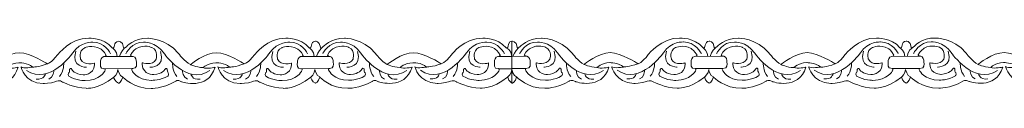
# Model space of a CAD drawing. Units: centimetres. Extents: x -10.4 to 10.5, y -13.8 to 13.1.
# Drawn here: x -1.4 to 1.5, y -13.8 to -13.7 of the extents above; entities that cross this region are included whole.
import ezdxf

# ---------------------------------------------------------------- set-up
doc = ezdxf.new("R2010")
doc.units = ezdxf.units.CM
doc.header["$MEASUREMENT"] = 0
doc.layers.add('Plan 1', color=7, linetype='Continuous')

msp = doc.modelspace()

# ---------------------------------------------------------------- linework, layer by layer
at = {"layer": 'Plan 1', "color": 251, "lineweight": 9}
for points, knots in [([(-1.73794, -13.69495), (-1.7282, -13.69925), (-1.7361, -13.67643), (-1.71984, -13.67549), (-1.71984, -13.67549), (-1.71984, -13.67549), (-1.70741, -13.67392), (-1.70508, -13.69322), (-1.70508, -13.69322), (-1.70508, -13.69322), (-1.70492, -13.69939), (-1.69769, -13.69244), (-1.69769, -13.69244), (-1.69769, -13.69244), (-1.67399, -13.66526), (-1.63362, -13.66658), (-1.63362, -13.66658), (-1.63362, -13.66658), (-1.57979, -13.66601), (-1.54352, -13.71038), (-1.54352, -13.71038), (-1.54352, -13.71038), (-1.52472, -13.73573), (-1.50791, -13.74398), (-1.50791, -13.74398), (-1.50791, -13.74398), (-1.46413, -13.70857), (-1.43116, -13.70925), (-1.43116, -13.70925), (-1.3982, -13.70992), (-1.35181, -13.74037), (-1.35181, -13.74037), (-1.35181, -13.74037), (-1.35181, -13.74037), (-1.34954, -13.7418), (-1.34954, -13.7418), (-1.34954, -13.7418), (-1.34954, -13.7418), (-1.33768, -13.74039), (-1.31881, -13.71508), (-1.31881, -13.71508), (-1.31881, -13.71508), (-1.28039, -13.66447), (-1.22657, -13.66643), (-1.22657, -13.66643), (-1.22657, -13.66643), (-1.18351, -13.66395), (-1.15765, -13.6947)], [0, 0, 0, 0, 0.0769231, 0.0769231, 0.0769231, 0.0769231, 0.1538462, 0.1538462, 0.1538462, 0.1538462, 0.2307692, 0.2307692, 0.2307692, 0.2307692, 0.3076923, 0.3076923, 0.3076923, 0.3076923, 0.3846154, 0.3846154, 0.3846154, 0.3846154, 0.4615385, 0.4615385, 0.4615385, 0.4615385, 0.5384615, 0.5384615, 0.5384615, 0.5384615, 0.6153846, 0.6153846, 0.6153846, 0.6153846, 0.6923077, 0.6923077, 0.6923077, 0.6923077, 0.7692308, 0.7692308, 0.7692308, 0.7692308, 0.8461538, 0.8461538, 0.8461538, 0.8461538, 1, 1, 1, 1]), ([(-1.15754, -13.69496), (-1.14779, -13.69925), (-1.15569, -13.67644), (-1.13943, -13.6755), (-1.13943, -13.6755), (-1.13943, -13.6755), (-1.127, -13.67393), (-1.12467, -13.69323), (-1.12467, -13.69323), (-1.12467, -13.69323), (-1.12451, -13.6994), (-1.11728, -13.69245), (-1.11728, -13.69245), (-1.11728, -13.69245), (-1.09358, -13.66527), (-1.05321, -13.66659), (-1.05321, -13.66659), (-1.05321, -13.66659), (-0.99939, -13.66602), (-0.96312, -13.71039), (-0.96312, -13.71039), (-0.96312, -13.71039), (-0.94431, -13.73574), (-0.9275, -13.74399), (-0.9275, -13.74399), (-0.9275, -13.74399), (-0.88372, -13.70858), (-0.85076, -13.70926), (-0.85076, -13.70926), (-0.81779, -13.70993), (-0.77141, -13.74038), (-0.77141, -13.74038), (-0.77141, -13.74038), (-0.77141, -13.74038), (-0.76913, -13.74181), (-0.76913, -13.74181), (-0.76913, -13.74181), (-0.76913, -13.74181), (-0.75728, -13.7404), (-0.7384, -13.71509), (-0.7384, -13.71509), (-0.7384, -13.71509), (-0.69999, -13.66448), (-0.64616, -13.66644), (-0.64616, -13.66644), (-0.64616, -13.66644), (-0.6031, -13.66396), (-0.57724, -13.69471)], [0, 0, 0, 0, 0.0769231, 0.0769231, 0.0769231, 0.0769231, 0.1538462, 0.1538462, 0.1538462, 0.1538462, 0.2307692, 0.2307692, 0.2307692, 0.2307692, 0.3076923, 0.3076923, 0.3076923, 0.3076923, 0.3846154, 0.3846154, 0.3846154, 0.3846154, 0.4615385, 0.4615385, 0.4615385, 0.4615385, 0.5384615, 0.5384615, 0.5384615, 0.5384615, 0.6153846, 0.6153846, 0.6153846, 0.6153846, 0.6923077, 0.6923077, 0.6923077, 0.6923077, 0.7692308, 0.7692308, 0.7692308, 0.7692308, 0.8461538, 0.8461538, 0.8461538, 0.8461538, 1, 1, 1, 1]), ([(-0.57724, -13.69471), (-0.5675, -13.69901), (-0.5754, -13.67619), (-0.55914, -13.67524), (-0.55914, -13.67524), (-0.55914, -13.67524), (-0.5467, -13.67369), (-0.54438, -13.69298), (-0.54438, -13.69298), (-0.54438, -13.69298), (-0.54422, -13.69915), (-0.53698, -13.6922), (-0.53698, -13.6922), (-0.53698, -13.6922), (-0.51328, -13.66502), (-0.47292, -13.66634), (-0.47292, -13.66634), (-0.47292, -13.66634), (-0.41909, -13.66577), (-0.38282, -13.71014), (-0.38282, -13.71014), (-0.38282, -13.71014), (-0.36402, -13.73549), (-0.34721, -13.74374), (-0.34721, -13.74374), (-0.34721, -13.74374), (-0.30343, -13.70834), (-0.27046, -13.70901), (-0.27046, -13.70901), (-0.23749, -13.70968), (-0.19111, -13.74013), (-0.19111, -13.74013), (-0.19111, -13.74013), (-0.19111, -13.74013), (-0.18883, -13.74156), (-0.18883, -13.74156), (-0.18883, -13.74156), (-0.18883, -13.74156), (-0.17698, -13.74015), (-0.15811, -13.71484), (-0.15811, -13.71484), (-0.15811, -13.71484), (-0.11969, -13.66423), (-0.06587, -13.6662), (-0.06587, -13.6662), (-0.06587, -13.6662), (-0.02281, -13.66371), (0.00306, -13.69446), (0.00306, -13.69446), (0.00306, -13.69446), (0.00689, -13.69647), (0.00799, -13.69279), (0.00799, -13.69279), (0.00799, -13.69279), (0.01042, -13.67407), (0.02006, -13.6751), (0.02006, -13.6751), (0.02006, -13.6751), (0.01989, -13.79814), (0.01989, -13.79814), (0.01989, -13.79814), (0.01989, -13.79814), (0.01198, -13.79529), (0.00777, -13.78095)], [0, 0, 0, 0, 0.0588235, 0.0588235, 0.0588235, 0.0588235, 0.1176471, 0.1176471, 0.1176471, 0.1176471, 0.1764706, 0.1764706, 0.1764706, 0.1764706, 0.2352941, 0.2352941, 0.2352941, 0.2352941, 0.2941176, 0.2941176, 0.2941176, 0.2941176, 0.3529412, 0.3529412, 0.3529412, 0.3529412, 0.4117647, 0.4117647, 0.4117647, 0.4117647, 0.4705882, 0.4705882, 0.4705882, 0.4705882, 0.5294118, 0.5294118, 0.5294118, 0.5294118, 0.5882353, 0.5882353, 0.5882353, 0.5882353, 0.6470588, 0.6470588, 0.6470588, 0.6470588, 0.7058824, 0.7058824, 0.7058824, 0.7058824, 0.7647059, 0.7647059, 0.7647059, 0.7647059, 0.8235294, 0.8235294, 0.8235294, 0.8235294, 0.8823529, 0.8823529, 0.8823529, 0.8823529, 1, 1, 1, 1]), ([(0.02005, -13.6751), (0.02005, -13.6751), (0.03342, -13.67353), (0.03575, -13.69283), (0.03575, -13.69283), (0.03575, -13.69283), (0.03591, -13.699), (0.04314, -13.69205), (0.04314, -13.69205), (0.04314, -13.69205), (0.06685, -13.66487), (0.10721, -13.66619), (0.10721, -13.66619), (0.10721, -13.66619), (0.16104, -13.66562), (0.19731, -13.70999), (0.19731, -13.70999), (0.19731, -13.70999), (0.21611, -13.73534), (0.23292, -13.74359), (0.23292, -13.74359), (0.23292, -13.74359), (0.2767, -13.70818), (0.30967, -13.70886), (0.30967, -13.70886), (0.34264, -13.70953), (0.38902, -13.73998), (0.38902, -13.73998), (0.38902, -13.73998), (0.38902, -13.73998), (0.3913, -13.74141), (0.3913, -13.74141), (0.3913, -13.74141), (0.3913, -13.74141), (0.40315, -13.74), (0.42202, -13.71469), (0.42202, -13.71469), (0.42202, -13.71469), (0.46044, -13.66408), (0.51426, -13.66604), (0.51426, -13.66604), (0.51426, -13.66604), (0.55732, -13.66356), (0.58318, -13.69431)], [0, 0, 0, 0, 0.0833333, 0.0833333, 0.0833333, 0.0833333, 0.1666667, 0.1666667, 0.1666667, 0.1666667, 0.25, 0.25, 0.25, 0.25, 0.3333333, 0.3333333, 0.3333333, 0.3333333, 0.4166667, 0.4166667, 0.4166667, 0.4166667, 0.5, 0.5, 0.5, 0.5, 0.5833333, 0.5833333, 0.5833333, 0.5833333, 0.6666667, 0.6666667, 0.6666667, 0.6666667, 0.75, 0.75, 0.75, 0.75, 0.8333333, 0.8333333, 0.8333333, 0.8333333, 1, 1, 1, 1]), ([(0.5833, -13.69457), (0.59304, -13.69887), (0.58514, -13.67605), (0.6014, -13.67511), (0.6014, -13.67511), (0.6014, -13.67511), (0.61383, -13.67354), (0.61616, -13.69284), (0.61616, -13.69284), (0.61616, -13.69284), (0.61632, -13.69901), (0.62355, -13.69206), (0.62355, -13.69206), (0.62355, -13.69206), (0.64725, -13.66488), (0.68762, -13.6662), (0.68762, -13.6662), (0.68762, -13.6662), (0.74144, -13.66563), (0.77772, -13.71), (0.77772, -13.71), (0.77772, -13.71), (0.79652, -13.73535), (0.81333, -13.7436), (0.81333, -13.7436), (0.81333, -13.7436), (0.85711, -13.70819), (0.89008, -13.70887), (0.89008, -13.70887), (0.92304, -13.70954), (0.96942, -13.73999), (0.96942, -13.73999), (0.96942, -13.73999), (0.96942, -13.73999), (0.9717, -13.74142), (0.9717, -13.74142), (0.9717, -13.74142), (0.9717, -13.74142), (0.98355, -13.74001), (1.00243, -13.7147), (1.00243, -13.7147), (1.00243, -13.7147), (1.04085, -13.66409), (1.09467, -13.66606), (1.09467, -13.66606), (1.09467, -13.66606), (1.13773, -13.66357), (1.16359, -13.69432)], [0, 0, 0, 0, 0.0769231, 0.0769231, 0.0769231, 0.0769231, 0.1538462, 0.1538462, 0.1538462, 0.1538462, 0.2307692, 0.2307692, 0.2307692, 0.2307692, 0.3076923, 0.3076923, 0.3076923, 0.3076923, 0.3846154, 0.3846154, 0.3846154, 0.3846154, 0.4615385, 0.4615385, 0.4615385, 0.4615385, 0.5384615, 0.5384615, 0.5384615, 0.5384615, 0.6153846, 0.6153846, 0.6153846, 0.6153846, 0.6923077, 0.6923077, 0.6923077, 0.6923077, 0.7692308, 0.7692308, 0.7692308, 0.7692308, 0.8461538, 0.8461538, 0.8461538, 0.8461538, 1, 1, 1, 1]), ([(1.16359, -13.69432), (1.17333, -13.69862), (1.16543, -13.6758), (1.18169, -13.67486), (1.18169, -13.67486), (1.18169, -13.67486), (1.19413, -13.6733), (1.19645, -13.69259), (1.19645, -13.69259), (1.19645, -13.69259), (1.19661, -13.69876), (1.20385, -13.69181), (1.20385, -13.69181), (1.20385, -13.69181), (1.22755, -13.66463), (1.26791, -13.66595), (1.26791, -13.66595), (1.26791, -13.66595), (1.32174, -13.66538), (1.35801, -13.70975), (1.35801, -13.70975), (1.35801, -13.70975), (1.37682, -13.7351), (1.39362, -13.74335), (1.39362, -13.74335), (1.39362, -13.74335), (1.4374, -13.70795), (1.47037, -13.70862), (1.47037, -13.70862), (1.50334, -13.70929), (1.54972, -13.73974), (1.54972, -13.73974), (1.54972, -13.73974), (1.54972, -13.73974), (1.552, -13.74117), (1.552, -13.74117), (1.552, -13.74117), (1.552, -13.74117), (1.56385, -13.73976), (1.58272, -13.71445), (1.58272, -13.71445), (1.58272, -13.71445), (1.62114, -13.66384), (1.67496, -13.66581), (1.67496, -13.66581), (1.67496, -13.66581), (1.71803, -13.66333), (1.74389, -13.69407)], [0, 0, 0, 0, 0.0769231, 0.0769231, 0.0769231, 0.0769231, 0.1538462, 0.1538462, 0.1538462, 0.1538462, 0.2307692, 0.2307692, 0.2307692, 0.2307692, 0.3076923, 0.3076923, 0.3076923, 0.3076923, 0.3846154, 0.3846154, 0.3846154, 0.3846154, 0.4615385, 0.4615385, 0.4615385, 0.4615385, 0.5384615, 0.5384615, 0.5384615, 0.5384615, 0.6153846, 0.6153846, 0.6153846, 0.6153846, 0.6923077, 0.6923077, 0.6923077, 0.6923077, 0.7692308, 0.7692308, 0.7692308, 0.7692308, 0.8461538, 0.8461538, 0.8461538, 0.8461538, 1, 1, 1, 1]), ([(-1.16256, -13.71208), (-1.16256, -13.71208), (-1.18068, -13.6766), (-1.21499, -13.67783), (-1.21499, -13.67783), (-1.21499, -13.67783), (-1.25065, -13.67524), (-1.27424, -13.70942), (-1.27424, -13.70942), (-1.27424, -13.70942), (-1.34233, -13.80749), (-1.41022, -13.76118)], [0, 0, 0, 0, 0.25, 0.25, 0.25, 0.25, 0.5, 0.5, 0.5, 0.5, 1, 1, 1, 1]), ([(-1.11786, -13.7121), (-1.11786, -13.7121), (-1.09965, -13.67666), (-1.06534, -13.67796), (-1.06534, -13.67796), (-1.06534, -13.67796), (-1.02968, -13.67548), (-1.00617, -13.7097), (-1.00617, -13.7097), (-1.00617, -13.7097), (-0.93835, -13.80794), (-0.87034, -13.76179)], [0, 0, 0, 0, 0.25, 0.25, 0.25, 0.25, 0.5, 0.5, 0.5, 0.5, 1, 1, 1, 1]), ([(-0.58215, -13.71209), (-0.58215, -13.71209), (-0.60027, -13.67661), (-0.63459, -13.67784), (-0.63459, -13.67784), (-0.63459, -13.67784), (-0.67024, -13.67526), (-0.69384, -13.70943), (-0.69384, -13.70943), (-0.69384, -13.70943), (-0.76192, -13.8075), (-0.82981, -13.76119)], [0, 0, 0, 0, 0.25, 0.25, 0.25, 0.25, 0.5, 0.5, 0.5, 0.5, 1, 1, 1, 1]), ([(-0.53757, -13.71185), (-0.53757, -13.71185), (-0.51935, -13.67641), (-0.48504, -13.67772), (-0.48504, -13.67772), (-0.48504, -13.67772), (-0.44938, -13.67523), (-0.42588, -13.70945), (-0.42588, -13.70945), (-0.42588, -13.70945), (-0.35806, -13.80769), (-0.29004, -13.76154)], [0, 0, 0, 0, 0.25, 0.25, 0.25, 0.25, 0.5, 0.5, 0.5, 0.5, 1, 1, 1, 1]), ([(-0.00186, -13.71185), (-0.00186, -13.71185), (-0.01998, -13.67636), (-0.05429, -13.67758), (-0.05429, -13.67758), (-0.05429, -13.67758), (-0.08995, -13.67501), (-0.11354, -13.70918), (-0.11354, -13.70918), (-0.11354, -13.70918), (-0.18163, -13.80725), (-0.24952, -13.76094)], [0, 0, 0, 0, 0.25, 0.25, 0.25, 0.25, 0.5, 0.5, 0.5, 0.5, 1, 1, 1, 1]), ([(0.04256, -13.7117), (0.04256, -13.7117), (0.06078, -13.67626), (0.09509, -13.67757), (0.09509, -13.67757), (0.09509, -13.67757), (0.13075, -13.67508), (0.15425, -13.7093), (0.15425, -13.7093), (0.15425, -13.7093), (0.22207, -13.80754), (0.29009, -13.76139)], [0, 0, 0, 0, 0.25, 0.25, 0.25, 0.25, 0.5, 0.5, 0.5, 0.5, 1, 1, 1, 1]), ([(0.57827, -13.71169), (0.57827, -13.71169), (0.56015, -13.67621), (0.52584, -13.67744), (0.52584, -13.67744), (0.52584, -13.67744), (0.49018, -13.67486), (0.46659, -13.70903), (0.46659, -13.70903), (0.46659, -13.70903), (0.3985, -13.8071), (0.33061, -13.76079)], [0, 0, 0, 0, 0.25, 0.25, 0.25, 0.25, 0.5, 0.5, 0.5, 0.5, 1, 1, 1, 1]), ([(0.62297, -13.71171), (0.62297, -13.71171), (0.64118, -13.67627), (0.67549, -13.67758), (0.67549, -13.67758), (0.67549, -13.67758), (0.71116, -13.67509), (0.73466, -13.70931), (0.73466, -13.70931), (0.73466, -13.70931), (0.80248, -13.80755), (0.87049, -13.76139)], [0, 0, 0, 0, 0.25, 0.25, 0.25, 0.25, 0.5, 0.5, 0.5, 0.5, 1, 1, 1, 1]), ([(1.15868, -13.7117), (1.15868, -13.7117), (1.14056, -13.67622), (1.10625, -13.67745), (1.10625, -13.67745), (1.10625, -13.67745), (1.07059, -13.67486), (1.047, -13.70904), (1.047, -13.70904), (1.047, -13.70904), (0.97891, -13.80711), (0.91102, -13.7608)], [0, 0, 0, 0, 0.25, 0.25, 0.25, 0.25, 0.5, 0.5, 0.5, 0.5, 1, 1, 1, 1]), ([(1.20326, -13.71146), (1.20326, -13.71146), (1.22148, -13.67602), (1.25579, -13.67732), (1.25579, -13.67732), (1.25579, -13.67732), (1.29145, -13.67484), (1.31495, -13.70906), (1.31495, -13.70906), (1.31495, -13.70906), (1.38277, -13.8073), (1.45079, -13.76115)], [0, 0, 0, 0, 0.25, 0.25, 0.25, 0.25, 0.5, 0.5, 0.5, 0.5, 1, 1, 1, 1]), ([(-1.73368, -13.7798), (-1.73368, -13.7798), (-1.72967, -13.79659), (-1.71958, -13.79914), (-1.71958, -13.79914), (-1.71958, -13.79914), (-1.71056, -13.79626), (-1.70717, -13.78106), (-1.70717, -13.78106), (-1.70717, -13.78106), (-1.67352, -13.81597), (-1.62373, -13.81413), (-1.62373, -13.81413), (-1.62373, -13.81413), (-1.59143, -13.81607), (-1.55238, -13.79364), (-1.55238, -13.79364), (-1.55238, -13.79364), (-1.54517, -13.78663), (-1.53376, -13.79471), (-1.53376, -13.79471), (-1.53376, -13.79471), (-1.45587, -13.8213), (-1.43492, -13.75199), (-1.43492, -13.75199), (-1.43492, -13.75199), (-1.46049, -13.75765), (-1.47024, -13.75289), (-1.47024, -13.75289), (-1.47024, -13.75289), (-1.45812, -13.74024), (-1.43255, -13.73869), (-1.43255, -13.73869), (-1.43255, -13.73869), (-1.40698, -13.73809), (-1.3922, -13.7514), (-1.3922, -13.7514), (-1.3922, -13.7514), (-1.41912, -13.75675), (-1.42651, -13.75073), (-1.42651, -13.75073), (-1.42651, -13.75073), (-1.41648, -13.79855), (-1.36131, -13.79988), (-1.36131, -13.79988), (-1.36131, -13.79988), (-1.33978, -13.79991), (-1.32396, -13.79391), (-1.32396, -13.79391), (-1.32396, -13.79391), (-1.31121, -13.78857), (-1.30416, -13.79539), (-1.30416, -13.79539), (-1.30416, -13.79539), (-1.26916, -13.81329), (-1.23417, -13.81397), (-1.23417, -13.81397), (-1.23417, -13.81397), (-1.19889, -13.81781), (-1.15339, -13.78114)], [0, 0, 0, 0, 0.0625, 0.0625, 0.0625, 0.0625, 0.125, 0.125, 0.125, 0.125, 0.1875, 0.1875, 0.1875, 0.1875, 0.25, 0.25, 0.25, 0.25, 0.3125, 0.3125, 0.3125, 0.3125, 0.375, 0.375, 0.375, 0.375, 0.4375, 0.4375, 0.4375, 0.4375, 0.5, 0.5, 0.5, 0.5, 0.5625, 0.5625, 0.5625, 0.5625, 0.625, 0.625, 0.625, 0.625, 0.6875, 0.6875, 0.6875, 0.6875, 0.75, 0.75, 0.75, 0.75, 0.8125, 0.8125, 0.8125, 0.8125, 0.875, 0.875, 0.875, 0.875, 1, 1, 1, 1]), ([(-1.15339, -13.78114), (-1.15339, -13.78114), (-1.14926, -13.79659), (-1.13917, -13.79915), (-1.13917, -13.79915), (-1.13917, -13.79915), (-1.13012, -13.79616), (-1.12674, -13.78096), (-1.12674, -13.78096), (-1.12674, -13.78096), (-1.09311, -13.81598), (-1.04332, -13.81414), (-1.04332, -13.81414), (-1.04332, -13.81414), (-1.01103, -13.81608), (-0.97197, -13.79365), (-0.97197, -13.79365), (-0.97197, -13.79365), (-0.96476, -13.78664), (-0.95335, -13.79472), (-0.95335, -13.79472), (-0.95335, -13.79472), (-0.87546, -13.82131), (-0.85451, -13.752), (-0.85451, -13.752), (-0.85451, -13.752), (-0.88009, -13.75767), (-0.88984, -13.7529), (-0.88984, -13.7529), (-0.88984, -13.7529), (-0.87771, -13.74025), (-0.85214, -13.7387), (-0.85214, -13.7387), (-0.85214, -13.7387), (-0.82657, -13.7381), (-0.81179, -13.75141), (-0.81179, -13.75141), (-0.81179, -13.75141), (-0.83871, -13.75677), (-0.8461, -13.75074), (-0.8461, -13.75074), (-0.8461, -13.75074), (-0.83607, -13.79856), (-0.78091, -13.7999), (-0.78091, -13.7999), (-0.78091, -13.7999), (-0.75938, -13.79992), (-0.74356, -13.79392), (-0.74356, -13.79392), (-0.74356, -13.79392), (-0.7308, -13.78859), (-0.72375, -13.7954), (-0.72375, -13.7954), (-0.72375, -13.7954), (-0.68875, -13.81329), (-0.65377, -13.81398), (-0.65377, -13.81398), (-0.65377, -13.81398), (-0.61849, -13.81782), (-0.57298, -13.78115)], [0, 0, 0, 0, 0.0625, 0.0625, 0.0625, 0.0625, 0.125, 0.125, 0.125, 0.125, 0.1875, 0.1875, 0.1875, 0.1875, 0.25, 0.25, 0.25, 0.25, 0.3125, 0.3125, 0.3125, 0.3125, 0.375, 0.375, 0.375, 0.375, 0.4375, 0.4375, 0.4375, 0.4375, 0.5, 0.5, 0.5, 0.5, 0.5625, 0.5625, 0.5625, 0.5625, 0.625, 0.625, 0.625, 0.625, 0.6875, 0.6875, 0.6875, 0.6875, 0.75, 0.75, 0.75, 0.75, 0.8125, 0.8125, 0.8125, 0.8125, 0.875, 0.875, 0.875, 0.875, 1, 1, 1, 1]), ([(-0.57298, -13.78115), (-0.57298, -13.78115), (-0.56897, -13.79635), (-0.55888, -13.7989), (-0.55888, -13.7989), (-0.55888, -13.7989), (-0.54978, -13.79604), (-0.54639, -13.78085), (-0.54639, -13.78085), (-0.54639, -13.78085), (-0.51282, -13.81573), (-0.46303, -13.81389), (-0.46303, -13.81389), (-0.46303, -13.81389), (-0.43073, -13.81583), (-0.39168, -13.7934), (-0.39168, -13.7934), (-0.39168, -13.7934), (-0.38447, -13.7864), (-0.37305, -13.79447), (-0.37305, -13.79447), (-0.37305, -13.79447), (-0.29517, -13.82106), (-0.27422, -13.75174), (-0.27422, -13.75174), (-0.27422, -13.75174), (-0.29979, -13.75742), (-0.30954, -13.75266), (-0.30954, -13.75266), (-0.30954, -13.75266), (-0.29741, -13.74001), (-0.27185, -13.73845), (-0.27185, -13.73845), (-0.27185, -13.73845), (-0.24628, -13.73785), (-0.23149, -13.75117), (-0.23149, -13.75117), (-0.23149, -13.75117), (-0.25841, -13.75652), (-0.26581, -13.75049), (-0.26581, -13.75049), (-0.26581, -13.75049), (-0.25578, -13.79831), (-0.20061, -13.79965), (-0.20061, -13.79965), (-0.20061, -13.79965), (-0.17908, -13.79967), (-0.16326, -13.79368), (-0.16326, -13.79368), (-0.16326, -13.79368), (-0.15051, -13.78834), (-0.14346, -13.79515), (-0.14346, -13.79515), (-0.14346, -13.79515), (-0.10846, -13.81306), (-0.07347, -13.81373), (-0.07347, -13.81373), (-0.07347, -13.81373), (-0.03819, -13.81757), (0.00731, -13.7809)], [0, 0, 0, 0, 0.0625, 0.0625, 0.0625, 0.0625, 0.125, 0.125, 0.125, 0.125, 0.1875, 0.1875, 0.1875, 0.1875, 0.25, 0.25, 0.25, 0.25, 0.3125, 0.3125, 0.3125, 0.3125, 0.375, 0.375, 0.375, 0.375, 0.4375, 0.4375, 0.4375, 0.4375, 0.5, 0.5, 0.5, 0.5, 0.5625, 0.5625, 0.5625, 0.5625, 0.625, 0.625, 0.625, 0.625, 0.6875, 0.6875, 0.6875, 0.6875, 0.75, 0.75, 0.75, 0.75, 0.8125, 0.8125, 0.8125, 0.8125, 0.875, 0.875, 0.875, 0.875, 1, 1, 1, 1]), ([(0.01988, -13.79924), (0.01988, -13.79924), (0.03034, -13.79559), (0.03372, -13.7804), (0.03372, -13.7804), (0.03372, -13.7804), (0.06731, -13.81558), (0.1171, -13.81374), (0.1171, -13.81374), (0.1171, -13.81374), (0.1494, -13.81568), (0.18845, -13.79325), (0.18845, -13.79325), (0.18845, -13.79325), (0.19566, -13.78623), (0.20708, -13.79432), (0.20708, -13.79432), (0.20708, -13.79432), (0.28496, -13.82091), (0.30591, -13.7516), (0.30591, -13.7516), (0.30591, -13.7516), (0.28034, -13.75726), (0.27059, -13.7525), (0.27059, -13.7525), (0.27059, -13.7525), (0.28271, -13.73985), (0.30828, -13.7383), (0.30828, -13.7383), (0.30828, -13.7383), (0.33385, -13.7377), (0.34863, -13.75101), (0.34863, -13.75101), (0.34863, -13.75101), (0.32171, -13.75636), (0.31432, -13.75034), (0.31432, -13.75034), (0.31432, -13.75034), (0.32435, -13.79815), (0.37952, -13.79949), (0.37952, -13.79949), (0.37952, -13.79949), (0.40105, -13.79952), (0.41687, -13.79352), (0.41687, -13.79352), (0.41687, -13.79352), (0.42962, -13.78819), (0.43667, -13.795), (0.43667, -13.795), (0.43667, -13.795), (0.47167, -13.8129), (0.50666, -13.81358), (0.50666, -13.81358), (0.50666, -13.81358), (0.54194, -13.81742), (0.58744, -13.78075)], [0, 0, 0, 0, 0.0666667, 0.0666667, 0.0666667, 0.0666667, 0.1333333, 0.1333333, 0.1333333, 0.1333333, 0.2, 0.2, 0.2, 0.2, 0.2666667, 0.2666667, 0.2666667, 0.2666667, 0.3333333, 0.3333333, 0.3333333, 0.3333333, 0.4, 0.4, 0.4, 0.4, 0.4666667, 0.4666667, 0.4666667, 0.4666667, 0.5333333, 0.5333333, 0.5333333, 0.5333333, 0.6, 0.6, 0.6, 0.6, 0.6666667, 0.6666667, 0.6666667, 0.6666667, 0.7333333, 0.7333333, 0.7333333, 0.7333333, 0.8, 0.8, 0.8, 0.8, 0.8666667, 0.8666667, 0.8666667, 0.8666667, 1, 1, 1, 1]), ([(0.58783, -13.78045), (0.58783, -13.78045), (0.59157, -13.79621), (0.60166, -13.79876), (0.60166, -13.79876), (0.60166, -13.79876), (0.61058, -13.79577), (0.61397, -13.78058), (0.61397, -13.78058), (0.61397, -13.78058), (0.64772, -13.81559), (0.69751, -13.81374), (0.69751, -13.81374), (0.69751, -13.81374), (0.7298, -13.81568), (0.76886, -13.79326), (0.76886, -13.79326), (0.76886, -13.79326), (0.77607, -13.78625), (0.78748, -13.79433), (0.78748, -13.79433), (0.78748, -13.79433), (0.86537, -13.82092), (0.88632, -13.75161), (0.88632, -13.75161), (0.88632, -13.75161), (0.86074, -13.75728), (0.85099, -13.75251), (0.85099, -13.75251), (0.85099, -13.75251), (0.86312, -13.73986), (0.88869, -13.73831), (0.88869, -13.73831), (0.88869, -13.73831), (0.91426, -13.73771), (0.92904, -13.75103), (0.92904, -13.75103), (0.92904, -13.75103), (0.90212, -13.75638), (0.89473, -13.75035), (0.89473, -13.75035), (0.89473, -13.75035), (0.90476, -13.79817), (0.95992, -13.79951), (0.95992, -13.79951), (0.95992, -13.79951), (0.98145, -13.79953), (0.99727, -13.79353), (0.99727, -13.79353), (0.99727, -13.79353), (1.01003, -13.7882), (1.01708, -13.79501), (1.01708, -13.79501), (1.01708, -13.79501), (1.05208, -13.81291), (1.08707, -13.81359), (1.08707, -13.81359), (1.08707, -13.81359), (1.12234, -13.81743), (1.16785, -13.78076)], [0, 0, 0, 0, 0.0625, 0.0625, 0.0625, 0.0625, 0.125, 0.125, 0.125, 0.125, 0.1875, 0.1875, 0.1875, 0.1875, 0.25, 0.25, 0.25, 0.25, 0.3125, 0.3125, 0.3125, 0.3125, 0.375, 0.375, 0.375, 0.375, 0.4375, 0.4375, 0.4375, 0.4375, 0.5, 0.5, 0.5, 0.5, 0.5625, 0.5625, 0.5625, 0.5625, 0.625, 0.625, 0.625, 0.625, 0.6875, 0.6875, 0.6875, 0.6875, 0.75, 0.75, 0.75, 0.75, 0.8125, 0.8125, 0.8125, 0.8125, 0.875, 0.875, 0.875, 0.875, 1, 1, 1, 1]), ([(1.16785, -13.78076), (1.16785, -13.78076), (1.17186, -13.79596), (1.18195, -13.79851), (1.18195, -13.79851), (1.18195, -13.79851), (1.19098, -13.7956), (1.19437, -13.7804), (1.19437, -13.7804), (1.19437, -13.7804), (1.22802, -13.81534), (1.27781, -13.8135), (1.27781, -13.8135), (1.27781, -13.8135), (1.3101, -13.81544), (1.34915, -13.79301), (1.34915, -13.79301), (1.34915, -13.79301), (1.35636, -13.78601), (1.36778, -13.79408), (1.36778, -13.79408), (1.36778, -13.79408), (1.44566, -13.82067), (1.46661, -13.75136), (1.46661, -13.75136), (1.46661, -13.75136), (1.44104, -13.75703), (1.43129, -13.75226), (1.43129, -13.75226), (1.43129, -13.75226), (1.44342, -13.73962), (1.46899, -13.73806), (1.46899, -13.73806), (1.46899, -13.73806), (1.49455, -13.73746), (1.50934, -13.75078), (1.50934, -13.75078), (1.50934, -13.75078), (1.48242, -13.75613), (1.47502, -13.7501), (1.47502, -13.7501), (1.47502, -13.7501), (1.48505, -13.79792), (1.54022, -13.79926), (1.54022, -13.79926), (1.54022, -13.79926), (1.56175, -13.79928), (1.57757, -13.79328), (1.57757, -13.79328), (1.57757, -13.79328), (1.59033, -13.78795), (1.59737, -13.79476), (1.59737, -13.79476), (1.59737, -13.79476), (1.63238, -13.81267), (1.66736, -13.81334), (1.66736, -13.81334), (1.66736, -13.81334), (1.70264, -13.81717), (1.74814, -13.78051)], [0, 0, 0, 0, 0.0625, 0.0625, 0.0625, 0.0625, 0.125, 0.125, 0.125, 0.125, 0.1875, 0.1875, 0.1875, 0.1875, 0.25, 0.25, 0.25, 0.25, 0.3125, 0.3125, 0.3125, 0.3125, 0.375, 0.375, 0.375, 0.375, 0.4375, 0.4375, 0.4375, 0.4375, 0.5, 0.5, 0.5, 0.5, 0.5625, 0.5625, 0.5625, 0.5625, 0.625, 0.625, 0.625, 0.625, 0.6875, 0.6875, 0.6875, 0.6875, 0.75, 0.75, 0.75, 0.75, 0.8125, 0.8125, 0.8125, 0.8125, 0.875, 0.875, 0.875, 0.875, 1, 1, 1, 1]), ([(-1.15339, -13.78114), (-1.15339, -13.78114), (-1.14082, -13.77223), (-1.1408, -13.75893), (-1.1408, -13.75893), (-1.1408, -13.75893), (-1.13684, -13.77917), (-1.1267, -13.7808)], [0, 0, 0, 0, 0.3333333, 0.3333333, 0.3333333, 0.3333333, 1, 1, 1, 1]), ([(-0.57298, -13.78115), (-0.57298, -13.78115), (-0.56053, -13.77198), (-0.56051, -13.75867), (-0.56051, -13.75867), (-0.56051, -13.75867), (-0.55655, -13.77892), (-0.54641, -13.78055)], [0, 0, 0, 0, 0.3333333, 0.3333333, 0.3333333, 0.3333333, 1, 1, 1, 1]), ([(0.58744, -13.78075), (0.58744, -13.78075), (0.60001, -13.77184), (0.60003, -13.75853), (0.60003, -13.75853), (0.60003, -13.75853), (0.60399, -13.77878), (0.61413, -13.78041)], [0, 0, 0, 0, 0.3333333, 0.3333333, 0.3333333, 0.3333333, 1, 1, 1, 1]), ([(1.16785, -13.78076), (1.16785, -13.78076), (1.18031, -13.77159), (1.18032, -13.75829), (1.18032, -13.75829), (1.18032, -13.75829), (1.18447, -13.77798), (1.19437, -13.7804)], [0, 0, 0, 0, 0.3333333, 0.3333333, 0.3333333, 0.3333333, 1, 1, 1, 1])]:
    msp.add_open_spline(points, degree=3, knots=knots, dxfattribs=at)
at = {"layer": 'Plan 1', "color": 175, "lineweight": 9}
for points in [[(-1.20998, -13.73959), (-1.20998, -13.73959), (-1.24027, -13.74874), (-1.25067, -13.7291), (-1.25067, -13.7291), (-1.25067, -13.7291), (-1.25871, -13.70344), (-1.23851, -13.69428), (-1.23851, -13.69428), (-1.23851, -13.69428), (-1.21596, -13.68418), (-1.19276, -13.69719), (-1.19276, -13.69719), (-1.19276, -13.69719), (-1.18066, -13.7048), (-1.1753, -13.71684), (-1.1753, -13.71684), (-1.1753, -13.71684), (-1.17621, -13.71987), (-1.183, -13.72065), (-1.183, -13.72065), (-1.19034, -13.7215), (-1.19281, -13.7317), (-1.19248, -13.73771), (-1.19248, -13.73771), (-1.19215, -13.74373), (-1.19688, -13.75702), (-1.18006, -13.75641), (-1.18006, -13.75641), (-1.18006, -13.75641), (-1.17688, -13.75782), (-1.18007, -13.76338), (-1.18007, -13.76338), (-1.18007, -13.76338), (-1.1939, -13.79058), (-1.2373, -13.79117), (-1.2373, -13.79117), (-1.2373, -13.79117), (-1.26421, -13.79145), (-1.28538, -13.77845), (-1.28538, -13.77845), (-1.28538, -13.77845), (-1.28908, -13.77496), (-1.28672, -13.76926), (-1.28672, -13.76926), (-1.28672, -13.76926), (-1.28301, -13.76737), (-1.28368, -13.75882), (-1.28368, -13.75882), (-1.28368, -13.75882), (-1.28097, -13.75091), (-1.27594, -13.75978), (-1.27594, -13.75978), (-1.27594, -13.75978), (-1.26956, -13.77182), (-1.24366, -13.77406), (-1.24366, -13.77406), (-1.24366, -13.77406), (-1.2119, -13.77543), (-1.20998, -13.74466), (-1.20998, -13.74466), (-1.20998, -13.74466), (-1.20997, -13.74029), (-1.20997, -13.74029), (-1.20997, -13.74029), (-1.20997, -13.74029), (-1.20998, -13.73959), (-1.20998, -13.73959)], [(-1.06923, -13.73899), (-1.06923, -13.73899), (-1.03894, -13.74814), (-1.02854, -13.72849), (-1.02854, -13.72849), (-1.02854, -13.72849), (-1.0205, -13.70284), (-1.04069, -13.69368), (-1.04069, -13.69368), (-1.04069, -13.69368), (-1.06325, -13.68357), (-1.08644, -13.69658), (-1.08644, -13.69658), (-1.08644, -13.69658), (-1.09854, -13.7042), (-1.10391, -13.71624), (-1.10391, -13.71624), (-1.10391, -13.71624), (-1.103, -13.71927), (-1.0962, -13.72005), (-1.0962, -13.72005), (-1.08887, -13.7209), (-1.08639, -13.73109), (-1.08672, -13.73711), (-1.08672, -13.73711), (-1.08705, -13.74313), (-1.08232, -13.75642), (-1.09914, -13.75581), (-1.09914, -13.75581), (-1.09914, -13.75581), (-1.10232, -13.75723), (-1.09913, -13.76277), (-1.09913, -13.76277), (-1.09913, -13.76277), (-1.0853, -13.78998), (-1.04191, -13.79057), (-1.04191, -13.79057), (-1.04191, -13.79057), (-1.015, -13.79085), (-0.99382, -13.77783), (-0.99382, -13.77783), (-0.99382, -13.77783), (-0.99012, -13.77436), (-0.99249, -13.76866), (-0.99249, -13.76866), (-0.99249, -13.76866), (-0.99619, -13.76676), (-0.99553, -13.75821), (-0.99553, -13.75821), (-0.99553, -13.75821), (-0.99823, -13.7503), (-1.00326, -13.75917), (-1.00326, -13.75917), (-1.00326, -13.75917), (-1.00964, -13.77121), (-1.03554, -13.77346), (-1.03554, -13.77346), (-1.03554, -13.77346), (-1.06731, -13.77482), (-1.06922, -13.74406), (-1.06922, -13.74406), (-1.06922, -13.74406), (-1.06923, -13.73968), (-1.06923, -13.73968), (-1.06923, -13.73968), (-1.06923, -13.73968), (-1.06923, -13.73899), (-1.06923, -13.73899)], [(-0.62957, -13.7396), (-0.62957, -13.7396), (-0.65986, -13.74875), (-0.67026, -13.72911), (-0.67026, -13.72911), (-0.67026, -13.72911), (-0.6783, -13.70345), (-0.6581, -13.69429), (-0.6581, -13.69429), (-0.6581, -13.69429), (-0.63555, -13.68419), (-0.61236, -13.69719), (-0.61236, -13.69719), (-0.61236, -13.69719), (-0.60026, -13.70481), (-0.59489, -13.71685), (-0.59489, -13.71685), (-0.59489, -13.71685), (-0.5958, -13.71988), (-0.60259, -13.72066), (-0.60259, -13.72066), (-0.60993, -13.72151), (-0.6124, -13.73171), (-0.61207, -13.73773), (-0.61207, -13.73773), (-0.61175, -13.74374), (-0.61647, -13.75703), (-0.59965, -13.75642), (-0.59965, -13.75642), (-0.59965, -13.75642), (-0.59648, -13.75784), (-0.59966, -13.76339), (-0.59966, -13.76339), (-0.59966, -13.76339), (-0.61349, -13.7906), (-0.65689, -13.79118), (-0.65689, -13.79118), (-0.65689, -13.79118), (-0.6838, -13.79146), (-0.70498, -13.77846), (-0.70498, -13.77846), (-0.70498, -13.77846), (-0.70867, -13.77497), (-0.70631, -13.76927), (-0.70631, -13.76927), (-0.70631, -13.76927), (-0.70261, -13.76738), (-0.70327, -13.75883), (-0.70327, -13.75883), (-0.70327, -13.75883), (-0.70057, -13.75092), (-0.69553, -13.75979), (-0.69553, -13.75979), (-0.69553, -13.75979), (-0.68916, -13.77183), (-0.66326, -13.77407), (-0.66326, -13.77407), (-0.66326, -13.77407), (-0.63149, -13.77544), (-0.62958, -13.74467), (-0.62958, -13.74467), (-0.62958, -13.74467), (-0.62956, -13.74029), (-0.62956, -13.74029), (-0.62956, -13.74029), (-0.62956, -13.74029), (-0.62957, -13.7396), (-0.62957, -13.7396)], [(-0.48893, -13.73873), (-0.48893, -13.73873), (-0.45864, -13.74789), (-0.44824, -13.72824), (-0.44824, -13.72824), (-0.44824, -13.72824), (-0.4402, -13.70259), (-0.4604, -13.69343), (-0.4604, -13.69343), (-0.4604, -13.69343), (-0.48295, -13.68332), (-0.50615, -13.69633), (-0.50615, -13.69633), (-0.50615, -13.69633), (-0.51825, -13.70395), (-0.52361, -13.71599), (-0.52361, -13.71599), (-0.52361, -13.71599), (-0.5227, -13.71902), (-0.51591, -13.7198), (-0.51591, -13.7198), (-0.50857, -13.72065), (-0.5061, -13.73085), (-0.50643, -13.73686), (-0.50643, -13.73686), (-0.50676, -13.74288), (-0.50203, -13.75617), (-0.51885, -13.75556), (-0.51885, -13.75556), (-0.51885, -13.75556), (-0.52202, -13.75698), (-0.51884, -13.76252), (-0.51884, -13.76252), (-0.51884, -13.76252), (-0.50501, -13.78973), (-0.46161, -13.79032), (-0.46161, -13.79032), (-0.46161, -13.79032), (-0.4347, -13.7906), (-0.41353, -13.77759), (-0.41353, -13.77759), (-0.41353, -13.77759), (-0.40983, -13.77411), (-0.41219, -13.76841), (-0.41219, -13.76841), (-0.41219, -13.76841), (-0.4159, -13.76651), (-0.41523, -13.75796), (-0.41523, -13.75796), (-0.41523, -13.75796), (-0.41794, -13.75005), (-0.42297, -13.75892), (-0.42297, -13.75892), (-0.42297, -13.75892), (-0.42935, -13.77096), (-0.45525, -13.77321), (-0.45525, -13.77321), (-0.45525, -13.77321), (-0.48701, -13.77458), (-0.48893, -13.74381), (-0.48893, -13.74381), (-0.48893, -13.74381), (-0.48894, -13.73944), (-0.48894, -13.73944), (-0.48894, -13.73944), (-0.48894, -13.73944), (-0.48893, -13.73873), (-0.48893, -13.73873)], [(-0.0488, -13.73924), (-0.0488, -13.73924), (-0.07909, -13.74839), (-0.08949, -13.72874), (-0.08949, -13.72874), (-0.08949, -13.72874), (-0.09753, -13.70309), (-0.07733, -13.69393), (-0.07733, -13.69393), (-0.07733, -13.69393), (-0.05478, -13.68383), (-0.03159, -13.69684), (-0.03159, -13.69684), (-0.03159, -13.69684), (-0.01949, -13.70445), (-0.01412, -13.71649), (-0.01412, -13.71649), (-0.01412, -13.71649), (-0.01503, -13.71952), (-0.02182, -13.7203), (-0.02182, -13.7203), (-0.02916, -13.72115), (-0.03163, -13.73135), (-0.03131, -13.73736), (-0.03131, -13.73736), (-0.03098, -13.74338), (-0.0357, -13.75666), (-0.01888, -13.75606), (-0.01888, -13.75606), (-0.01888, -13.75606), (-0.01571, -13.75748), (-0.01889, -13.76302), (-0.01889, -13.76302), (-0.01889, -13.76302), (-0.03272, -13.79024), (-0.07612, -13.79082), (-0.07612, -13.79082), (-0.07612, -13.79082), (-0.10303, -13.7911), (-0.12421, -13.77809), (-0.12421, -13.77809), (-0.12421, -13.77809), (-0.1279, -13.77461), (-0.12554, -13.76891), (-0.12554, -13.76891), (-0.12554, -13.76891), (-0.12184, -13.76702), (-0.1225, -13.75847), (-0.1225, -13.75847), (-0.1225, -13.75847), (-0.1198, -13.75055), (-0.11476, -13.75943), (-0.11476, -13.75943), (-0.11476, -13.75943), (-0.10839, -13.77146), (-0.08249, -13.77371), (-0.08249, -13.77371), (-0.08249, -13.77371), (-0.05072, -13.77508), (-0.04881, -13.74431), (-0.04881, -13.74431), (-0.04881, -13.74431), (-0.04879, -13.73994), (-0.04879, -13.73994), (-0.04879, -13.73994), (-0.04879, -13.73994), (-0.0488, -13.73924), (-0.0488, -13.73924)], [(0.0912, -13.73859), (0.0912, -13.73859), (0.12149, -13.74773), (0.13189, -13.72809), (0.13189, -13.72809), (0.13189, -13.72809), (0.13993, -13.70244), (0.11973, -13.69328), (0.11973, -13.69328), (0.11973, -13.69328), (0.09718, -13.68317), (0.07398, -13.69618), (0.07398, -13.69618), (0.07398, -13.69618), (0.06188, -13.7038), (0.05652, -13.71583), (0.05652, -13.71583), (0.05652, -13.71583), (0.05743, -13.71886), (0.06422, -13.71965), (0.06422, -13.71965), (0.07156, -13.7205), (0.07403, -13.73069), (0.0737, -13.73671), (0.0737, -13.73671), (0.07337, -13.74273), (0.0781, -13.75602), (0.06128, -13.75541), (0.06128, -13.75541), (0.06128, -13.75541), (0.0581, -13.75682), (0.06129, -13.76237), (0.06129, -13.76237), (0.06129, -13.76237), (0.07512, -13.78958), (0.11852, -13.79016), (0.11852, -13.79016), (0.11852, -13.79016), (0.14543, -13.79044), (0.1666, -13.77743), (0.1666, -13.77743), (0.1666, -13.77743), (0.1703, -13.77395), (0.16794, -13.76825), (0.16794, -13.76825), (0.16794, -13.76825), (0.16423, -13.76636), (0.16489, -13.75781), (0.16489, -13.75781), (0.16489, -13.75781), (0.16219, -13.7499), (0.15716, -13.75877), (0.15716, -13.75877), (0.15716, -13.75877), (0.15078, -13.77081), (0.12488, -13.77306), (0.12488, -13.77306), (0.12488, -13.77306), (0.09312, -13.77442), (0.0912, -13.74365), (0.0912, -13.74365), (0.0912, -13.74365), (0.09119, -13.73928), (0.09119, -13.73928), (0.09119, -13.73928), (0.09119, -13.73928), (0.0912, -13.73859), (0.0912, -13.73859)], [(0.53085, -13.7392), (0.53085, -13.7392), (0.50057, -13.74835), (0.49016, -13.7287), (0.49016, -13.7287), (0.49016, -13.7287), (0.48212, -13.70305), (0.50232, -13.69389), (0.50232, -13.69389), (0.50232, -13.69389), (0.52487, -13.68379), (0.54807, -13.69679), (0.54807, -13.69679), (0.54807, -13.69679), (0.56017, -13.70441), (0.56553, -13.71645), (0.56553, -13.71645), (0.56553, -13.71645), (0.56462, -13.71948), (0.55783, -13.72026), (0.55783, -13.72026), (0.55049, -13.72111), (0.54802, -13.73131), (0.54835, -13.73732), (0.54835, -13.73732), (0.54868, -13.74334), (0.54395, -13.75663), (0.56077, -13.75602), (0.56077, -13.75602), (0.56077, -13.75602), (0.56395, -13.75744), (0.56076, -13.76299), (0.56076, -13.76299), (0.56076, -13.76299), (0.54693, -13.7902), (0.50354, -13.79078), (0.50354, -13.79078), (0.50354, -13.79078), (0.47662, -13.79106), (0.45545, -13.77806), (0.45545, -13.77806), (0.45545, -13.77806), (0.45175, -13.77457), (0.45411, -13.76887), (0.45411, -13.76887), (0.45411, -13.76887), (0.45782, -13.76698), (0.45716, -13.75843), (0.45716, -13.75843), (0.45716, -13.75843), (0.45986, -13.75052), (0.46489, -13.75938), (0.46489, -13.75938), (0.46489, -13.75938), (0.47127, -13.77142), (0.49717, -13.77367), (0.49717, -13.77367), (0.49717, -13.77367), (0.52893, -13.77504), (0.53085, -13.74427), (0.53085, -13.74427), (0.53085, -13.74427), (0.53086, -13.73989), (0.53086, -13.73989), (0.53086, -13.73989), (0.53086, -13.73989), (0.53085, -13.7392), (0.53085, -13.7392)], [(0.67131, -13.73864), (0.67131, -13.73864), (0.7016, -13.74778), (0.712, -13.72814), (0.712, -13.72814), (0.712, -13.72814), (0.72004, -13.70248), (0.69984, -13.69333), (0.69984, -13.69333), (0.69984, -13.69333), (0.67729, -13.68321), (0.65409, -13.69623), (0.65409, -13.69623), (0.65409, -13.69623), (0.64199, -13.70384), (0.63663, -13.71588), (0.63663, -13.71588), (0.63663, -13.71588), (0.63754, -13.71891), (0.64433, -13.7197), (0.64433, -13.7197), (0.65167, -13.72054), (0.65414, -13.73074), (0.65381, -13.73676), (0.65381, -13.73676), (0.65348, -13.74277), (0.65821, -13.75607), (0.64139, -13.75545), (0.64139, -13.75545), (0.64139, -13.75545), (0.63821, -13.75687), (0.6414, -13.76242), (0.6414, -13.76242), (0.6414, -13.76242), (0.65523, -13.78963), (0.69863, -13.79021), (0.69863, -13.79021), (0.69863, -13.79021), (0.72554, -13.7905), (0.74671, -13.77749), (0.74671, -13.77749), (0.74671, -13.77749), (0.75041, -13.774), (0.74805, -13.76831), (0.74805, -13.76831), (0.74805, -13.76831), (0.74434, -13.76641), (0.74501, -13.75786), (0.74501, -13.75786), (0.74501, -13.75786), (0.7423, -13.74995), (0.73727, -13.75882), (0.73727, -13.75882), (0.73727, -13.75882), (0.73089, -13.77086), (0.70499, -13.77311), (0.70499, -13.77311), (0.70499, -13.77311), (0.67323, -13.77447), (0.67131, -13.7437), (0.67131, -13.7437), (0.67131, -13.7437), (0.6713, -13.73933), (0.6713, -13.73933), (0.6713, -13.73933), (0.6713, -13.73933), (0.67131, -13.73864), (0.67131, -13.73864)], [(1.11126, -13.73898), (1.11126, -13.73898), (1.08097, -13.74812), (1.07057, -13.72848), (1.07057, -13.72848), (1.07057, -13.72848), (1.06253, -13.70282), (1.08273, -13.69366), (1.08273, -13.69366), (1.08273, -13.69366), (1.10528, -13.68356), (1.12848, -13.69657), (1.12848, -13.69657), (1.12848, -13.69657), (1.14058, -13.70418), (1.14594, -13.71622), (1.14594, -13.71622), (1.14594, -13.71622), (1.14503, -13.71925), (1.13824, -13.72004), (1.13824, -13.72004), (1.1309, -13.72088), (1.12843, -13.73108), (1.12876, -13.7371), (1.12876, -13.7371), (1.12909, -13.74311), (1.12436, -13.75641), (1.14118, -13.75579), (1.14118, -13.75579), (1.14118, -13.75579), (1.14435, -13.75721), (1.14117, -13.76276), (1.14117, -13.76276), (1.14117, -13.76276), (1.12734, -13.78997), (1.08394, -13.79055), (1.08394, -13.79055), (1.08394, -13.79055), (1.05703, -13.79084), (1.03585, -13.77783), (1.03585, -13.77783), (1.03585, -13.77783), (1.03216, -13.77434), (1.03452, -13.76863), (1.03452, -13.76863), (1.03452, -13.76863), (1.03822, -13.76675), (1.03756, -13.7582), (1.03756, -13.7582), (1.03756, -13.7582), (1.04027, -13.75029), (1.0453, -13.75916), (1.0453, -13.75916), (1.0453, -13.75916), (1.05167, -13.7712), (1.07757, -13.77345), (1.07757, -13.77345), (1.07757, -13.77345), (1.10934, -13.77481), (1.11125, -13.74404), (1.11125, -13.74404), (1.11125, -13.74404), (1.11127, -13.73967), (1.11127, -13.73967), (1.11127, -13.73967), (1.11127, -13.73967), (1.11126, -13.73898), (1.11126, -13.73898)], [(1.25171, -13.73841), (1.25171, -13.73841), (1.282, -13.74755), (1.29241, -13.72791), (1.29241, -13.72791), (1.29241, -13.72791), (1.30044, -13.70226), (1.28025, -13.6931), (1.28025, -13.6931), (1.28025, -13.6931), (1.25769, -13.68299), (1.2345, -13.696), (1.2345, -13.696), (1.2345, -13.696), (1.2224, -13.70362), (1.21703, -13.71565), (1.21703, -13.71565), (1.21703, -13.71565), (1.21795, -13.71867), (1.22474, -13.71947), (1.22474, -13.71947), (1.23207, -13.72032), (1.23455, -13.73051), (1.23422, -13.73653), (1.23422, -13.73653), (1.23389, -13.74255), (1.23862, -13.75584), (1.2218, -13.75523), (1.2218, -13.75523), (1.2218, -13.75523), (1.21862, -13.75664), (1.22181, -13.76219), (1.22181, -13.76219), (1.22181, -13.76219), (1.23564, -13.7894), (1.27903, -13.78998), (1.27903, -13.78998), (1.27903, -13.78998), (1.30595, -13.79027), (1.32712, -13.77726), (1.32712, -13.77726), (1.32712, -13.77726), (1.33082, -13.77377), (1.32845, -13.76808), (1.32845, -13.76808), (1.32845, -13.76808), (1.32475, -13.76617), (1.32541, -13.75763), (1.32541, -13.75763), (1.32541, -13.75763), (1.32271, -13.74972), (1.31768, -13.75859), (1.31768, -13.75859), (1.31768, -13.75859), (1.3113, -13.77063), (1.2854, -13.77288), (1.2854, -13.77288), (1.2854, -13.77288), (1.25363, -13.77424), (1.25172, -13.74346), (1.25172, -13.74346), (1.25172, -13.74346), (1.25171, -13.7391), (1.25171, -13.7391), (1.25171, -13.7391), (1.25171, -13.7391), (1.25171, -13.73841), (1.25171, -13.73841)]]:
    msp.add_open_spline(points, degree=3, knots=[0, 0, 0, 0, 0.0555556, 0.0555556, 0.0555556, 0.0555556, 0.1111111, 0.1111111, 0.1111111, 0.1111111, 0.1666667, 0.1666667, 0.1666667, 0.1666667, 0.2222222, 0.2222222, 0.2222222, 0.2222222, 0.2777778, 0.2777778, 0.2777778, 0.2777778, 0.3333333, 0.3333333, 0.3333333, 0.3333333, 0.3888889, 0.3888889, 0.3888889, 0.3888889, 0.4444444, 0.4444444, 0.4444444, 0.4444444, 0.5, 0.5, 0.5, 0.5, 0.5555556, 0.5555556, 0.5555556, 0.5555556, 0.6111111, 0.6111111, 0.6111111, 0.6111111, 0.6666667, 0.6666667, 0.6666667, 0.6666667, 0.7222222, 0.7222222, 0.7222222, 0.7222222, 0.7777778, 0.7777778, 0.7777778, 0.7777778, 0.8333333, 0.8333333, 0.8333333, 0.8333333, 0.8888889, 0.8888889, 0.8888889, 0.8888889, 1, 1, 1, 1], dxfattribs=at)
at = {"layer": 'Plan 1', "color": 251, "lineweight": 9}
for points in [[(-1.15765, -13.6947), (-1.15765, -13.6947), (-1.14285, -13.70407), (-1.14321, -13.72023)], [(-1.13581, -13.71987), (-1.13581, -13.71987), (-1.13095, -13.70396), (-1.12142, -13.69517)], [(-0.57724, -13.69471), (-0.57724, -13.69471), (-0.56245, -13.70408), (-0.5628, -13.72024)], [(-0.5554, -13.71988), (-0.5554, -13.71988), (-0.55055, -13.70397), (-0.54101, -13.69518)], [(0.00306, -13.69446), (0.00306, -13.69446), (0.01819, -13.70045), (0.02, -13.72019)], [(0.01988, -13.79924), (0.01988, -13.79924), (0.02005, -13.6751), (0.02005, -13.6751)], [(0.02304, -13.71976), (0.02304, -13.71976), (0.02874, -13.70254), (0.03912, -13.69503)], [(0.58318, -13.69431), (0.58318, -13.69431), (0.59797, -13.70637), (0.59761, -13.72)], [(0.60465, -13.71995), (0.60465, -13.71995), (0.60983, -13.70116), (0.62045, -13.69455)], [(1.16359, -13.69432), (1.16359, -13.69432), (1.17815, -13.70503), (1.17743, -13.71989)], [(1.1847, -13.71982), (1.1847, -13.71982), (1.18763, -13.70032), (1.20114, -13.69405)], [(-1.23393, -13.75189), (-1.23393, -13.75189), (-1.28036, -13.75247), (-1.26482, -13.70499)], [(-1.09633, -13.71981), (-1.09633, -13.71981), (-1.183, -13.72065), (-1.183, -13.72065)], [(-1.0466, -13.75208), (-1.0466, -13.75208), (-1.00018, -13.75277), (-1.01559, -13.70526)], [(-0.65352, -13.7519), (-0.65352, -13.7519), (-0.69995, -13.75248), (-0.68441, -13.70501)], [(-0.51592, -13.71982), (-0.51592, -13.71982), (-0.60259, -13.72066), (-0.60259, -13.72066)], [(-0.4663, -13.75183), (-0.4663, -13.75183), (-0.41988, -13.75252), (-0.43529, -13.70501)], [(-0.07323, -13.75165), (-0.07323, -13.75165), (-0.11965, -13.75223), (-0.10412, -13.70476)], [(0.02, -13.72019), (0.02, -13.72019), (-0.01969, -13.72023), (-0.01969, -13.72023)], [(0.06421, -13.71967), (0.06421, -13.71967), (0.01999, -13.71977), (0.01999, -13.71977)], [(0.11382, -13.75168), (0.11382, -13.75168), (0.16025, -13.75237), (0.14484, -13.70486)], [(0.5069, -13.7515), (0.5069, -13.7515), (0.46047, -13.75208), (0.47601, -13.7046)], [(0.64461, -13.71968), (0.64461, -13.71968), (0.55783, -13.72026), (0.55783, -13.72026)], [(0.69423, -13.75169), (0.69423, -13.75169), (0.74065, -13.75238), (0.72524, -13.70487)], [(1.08731, -13.75151), (1.08731, -13.75151), (1.04088, -13.75209), (1.05642, -13.70462)], [(1.22491, -13.71943), (1.22491, -13.71943), (1.13824, -13.72027), (1.13824, -13.72027)], [(1.27453, -13.75144), (1.27453, -13.75144), (1.32095, -13.75213), (1.30554, -13.70462)], [(-1.3922, -13.75141), (-1.3922, -13.75141), (-1.37524, -13.75181), (-1.34953, -13.7418)], [(-1.30055, -13.73912), (-1.30055, -13.73912), (-1.29942, -13.76374), (-1.31336, -13.77903)], [(-0.97995, -13.73947), (-0.97995, -13.73947), (-0.98114, -13.76409), (-0.96725, -13.77941)], [(-0.9275, -13.74399), (-0.9275, -13.74399), (-0.91249, -13.75172), (-0.88984, -13.7529)], [(-0.81179, -13.75141), (-0.81179, -13.75141), (-0.79483, -13.75183), (-0.76913, -13.74181)], [(-0.72014, -13.73913), (-0.72014, -13.73913), (-0.71901, -13.76375), (-0.73295, -13.77904)], [(-0.39965, -13.73922), (-0.39965, -13.73922), (-0.40085, -13.76384), (-0.38695, -13.77916)], [(-0.34721, -13.74374), (-0.34721, -13.74374), (-0.3322, -13.75147), (-0.30954, -13.75264)], [(-0.2315, -13.75117), (-0.2315, -13.75117), (-0.21454, -13.75158), (-0.18883, -13.74156)], [(-0.13985, -13.73888), (-0.13985, -13.73888), (-0.13872, -13.7635), (-0.15266, -13.77879)], [(0.18048, -13.73906), (0.18048, -13.73906), (0.17928, -13.76369), (0.19318, -13.77901)], [(0.23292, -13.74359), (0.23292, -13.74359), (0.24793, -13.75132), (0.27059, -13.7525)], [(0.34863, -13.75102), (0.34863, -13.75102), (0.36559, -13.75143), (0.3913, -13.74141)], [(0.44028, -13.73873), (0.44028, -13.73873), (0.44141, -13.76335), (0.42747, -13.77864)], [(0.76088, -13.73908), (0.76088, -13.73908), (0.75969, -13.7637), (0.77358, -13.77902)], [(0.81357, -13.74416), (0.81357, -13.74416), (0.82858, -13.75189), (0.85124, -13.75307)], [(0.92928, -13.75158), (0.92928, -13.75158), (0.94624, -13.752), (0.97195, -13.74198)], [(1.02069, -13.73873), (1.02069, -13.73873), (1.02182, -13.76336), (1.00788, -13.77865)], [(1.34118, -13.73883), (1.34118, -13.73883), (1.33998, -13.76345), (1.35388, -13.77877)], [(1.39362, -13.74335), (1.39362, -13.74335), (1.40863, -13.75108), (1.43129, -13.75226)], [(-1.35485, -13.77149), (-1.35485, -13.77149), (-1.35746, -13.7895), (-1.382, -13.78654)], [(-1.32991, -13.76124), (-1.32991, -13.76124), (-1.33019, -13.7828), (-1.34499, -13.78659)], [(-1.09642, -13.75579), (-1.09642, -13.75579), (-1.18306, -13.75626), (-1.18306, -13.75626)], [(-0.95064, -13.76167), (-0.95064, -13.76167), (-0.95043, -13.78323), (-0.93563, -13.78704)], [(-0.92573, -13.77197), (-0.92573, -13.77197), (-0.92317, -13.78999), (-0.89863, -13.78709)], [(-0.77445, -13.7715), (-0.77445, -13.7715), (-0.77705, -13.78951), (-0.80159, -13.78655)], [(-0.74951, -13.76125), (-0.74951, -13.76125), (-0.74978, -13.78281), (-0.76459, -13.7866)], [(-0.51598, -13.75543), (-0.51598, -13.75543), (-0.60265, -13.75627), (-0.60265, -13.75627)], [(-0.37035, -13.76142), (-0.37035, -13.76142), (-0.37014, -13.78298), (-0.35534, -13.78679)], [(-0.34544, -13.77173), (-0.34544, -13.77173), (-0.34288, -13.78973), (-0.31834, -13.78684)], [(-0.19415, -13.77125), (-0.19415, -13.77125), (-0.19676, -13.78926), (-0.22129, -13.7863)], [(-0.16921, -13.76101), (-0.16921, -13.76101), (-0.16948, -13.78257), (-0.18429, -13.78635)], [(0.01995, -13.75614), (0.01995, -13.75614), (-0.01936, -13.75617), (-0.01936, -13.75617)], [(0.00731, -13.7809), (0.00731, -13.7809), (0.01977, -13.77173), (0.01979, -13.75844)], [(0.01962, -13.75853), (0.01962, -13.75853), (0.02376, -13.77851), (0.0339, -13.78014)], [(0.06117, -13.75542), (0.06117, -13.75542), (0.01994, -13.75556), (0.01994, -13.75556)], [(0.20978, -13.76127), (0.20978, -13.76127), (0.20999, -13.78283), (0.22479, -13.78664)], [(0.23469, -13.77157), (0.23469, -13.77157), (0.23725, -13.78959), (0.26179, -13.78669)], [(0.38598, -13.7711), (0.38598, -13.7711), (0.38337, -13.78911), (0.35883, -13.78615)], [(0.41092, -13.76085), (0.41092, -13.76085), (0.41065, -13.78241), (0.39584, -13.7862)], [(0.64158, -13.75543), (0.64158, -13.75543), (0.56077, -13.75602), (0.56077, -13.75602)], [(0.79019, -13.76128), (0.79019, -13.76128), (0.7904, -13.78284), (0.8052, -13.78665)], [(0.8151, -13.77158), (0.8151, -13.77158), (0.81766, -13.7896), (0.8422, -13.7867)], [(0.96638, -13.77111), (0.96638, -13.77111), (0.96378, -13.78912), (0.93924, -13.78616)], [(0.99133, -13.76086), (0.99133, -13.76086), (0.99105, -13.78242), (0.97625, -13.78621)], [(1.22187, -13.75518), (1.22187, -13.75518), (1.14118, -13.75603), (1.14118, -13.75603)], [(1.37048, -13.76103), (1.37048, -13.76103), (1.3707, -13.78259), (1.38549, -13.7864)], [(1.3954, -13.77134), (1.3954, -13.77134), (1.39795, -13.78935), (1.4225, -13.78645)]]:
    msp.add_open_spline(points, degree=3, dxfattribs=at)

doc.saveas('drawing.dxf')
